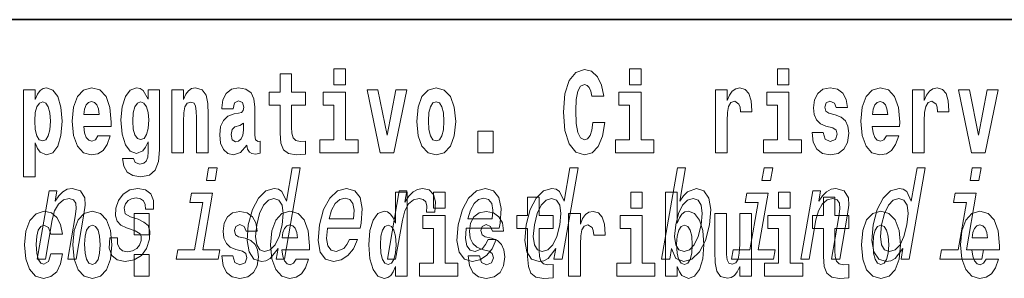
# Model space of a CAD drawing. Extents: x 0 to 420, y 0 to 297.
# Drawn here: x 307 to 320, y 14 to 18 of the extents above; entities that cross this region are included whole.
import ezdxf

# ---------------------------------------------------------------- set-up
doc = ezdxf.new("R2010")
doc.units = 0

msp = doc.modelspace()

# ---------------------------------------------------------------- linework, layer by layer
at = {"color": 7, "lineweight": 35}
msp.add_line((357.812378, 18), (281, 18), dxfattribs=at)
at = {"color": 7, "lineweight": 13}
for points in [[(310.752808, 17.016113), (310.56308, 17.016113), (310.56308, 17.264961), (310.406647, 17.264961), (310.406647, 17.016113), (310.257965, 17.016113), (310.257965, 16.838593), (310.406647, 16.838593), (310.406647, 16.459774), (310.416626, 16.323462), (310.452118, 16.231531), (310.519806, 16.180811), (310.626312, 16.163376), (310.752808, 16.171301), (310.752808, 16.351992), (310.679565, 16.345652), (310.619659, 16.358332), (310.584167, 16.396374), (310.567505, 16.458189), (310.56308, 16.540609), (310.56308, 16.838593), (310.752808, 16.838593)], [(311.13559, 17.331532), (311.13559, 17.115969), (311.292023, 17.115969), (311.292023, 17.331532)], [(314.64386, 16.602425), (314.630554, 16.500984), (314.607239, 16.428074), (314.573944, 16.383692), (314.532898, 16.369427), (314.478546, 16.393204), (314.441925, 16.467699), (314.419739, 16.59133), (314.413086, 16.764095), (314.419739, 16.917843), (314.443024, 17.028793), (314.479645, 17.095364), (314.530701, 17.117554), (314.567291, 17.106459), (314.59726, 17.077929), (314.619446, 17.028793), (314.633881, 16.962223), (314.79364, 16.962223), (314.763672, 17.111214), (314.707092, 17.225336), (314.627197, 17.298246), (314.531799, 17.323606), (314.414185, 17.283981), (314.32431, 17.173031), (314.266632, 16.990753), (314.246643, 16.74349), (314.266632, 16.494644), (314.32431, 16.312366), (314.414185, 16.201416), (314.531799, 16.163376), (314.636078, 16.193491), (314.719299, 16.279081), (314.777008, 16.416979), (314.805847, 16.602425)], [(315.143127, 17.331532), (315.143127, 17.115969), (315.299561, 17.115969), (315.299561, 17.331532)], [(317.146912, 17.331532), (317.146912, 17.115969), (317.303345, 17.115969), (317.303345, 17.331532)], [(306.930542, 17.046228), (306.930542, 15.863808), (307.089203, 15.863808), (307.089203, 16.325047), (307.12027, 16.252136), (307.154663, 16.201416), (307.243408, 16.163376), (307.32663, 16.193491), (307.393188, 16.282251), (307.436462, 16.426489), (307.453125, 16.61986), (307.436462, 16.811647), (307.393188, 16.954298), (307.32663, 17.043058), (307.243408, 17.074759), (307.194611, 17.065248), (307.154663, 17.036718), (307.12027, 16.985998), (307.089203, 16.914673), (307.089203, 17.046228)], [(307.936859, 16.421734), (307.903564, 16.367842), (307.855865, 16.348822), (307.813721, 16.361502), (307.780426, 16.399544), (307.756012, 16.462944), (307.744934, 16.550119), (308.116608, 16.550119), (308.117706, 16.60718), (308.099976, 16.808477), (308.047821, 16.955883), (307.9646, 17.044643), (307.85144, 17.074759), (307.743805, 17.043058), (307.660583, 16.954298), (307.60733, 16.810062), (307.5896, 16.61986), (307.60733, 16.426489), (307.660583, 16.282251), (307.741577, 16.193491), (307.848114, 16.163376), (307.936859, 16.179226), (308.007874, 16.225191), (308.062225, 16.304441), (308.103302, 16.421734)], [(308.620331, 16.203001), (308.613678, 16.131676), (308.593689, 16.07937), (308.558197, 16.049255), (308.504944, 16.03816), (308.441681, 16.058765), (308.420624, 16.115826), (308.271942, 16.115826), (308.271942, 16.112656), (308.287476, 16.008045), (308.334076, 15.930379), (308.411743, 15.882828), (308.519348, 15.865393), (308.636963, 15.889168), (308.715729, 15.955739), (308.759003, 16.071445), (308.773438, 16.231531), (308.773438, 17.046228), (308.620331, 17.046228), (308.620331, 16.921013), (308.550415, 17.036718), (308.509369, 17.065248), (308.460541, 17.074759), (308.376221, 17.043058), (308.309662, 16.955883), (308.266388, 16.817987), (308.250854, 16.637295), (308.266388, 16.443924), (308.309662, 16.301271), (308.376221, 16.212511), (308.460541, 16.182396), (308.547089, 16.217266), (308.582611, 16.266401), (308.620331, 16.339312)], [(308.937653, 17.044643), (308.937653, 16.193491), (309.096313, 16.193491), (309.096313, 16.61669), (309.100739, 16.732395), (309.117371, 16.814817), (309.149567, 16.863953), (309.199493, 16.881388), (309.24054, 16.865538), (309.262726, 16.824327), (309.270508, 16.75617), (309.272705, 16.66741), (309.272705, 16.193491), (309.431366, 16.193491), (309.431366, 16.710205), (309.425812, 16.862368), (309.403625, 16.976488), (309.3526, 17.047813), (309.261627, 17.073174), (309.208374, 17.063663), (309.163971, 17.035133), (309.12738, 16.985998), (309.096313, 16.914673), (309.096313, 17.044643)], [(309.769775, 16.787872), (309.787537, 16.870293), (309.844116, 16.898823), (309.896271, 16.876633), (309.914001, 16.813232), (309.907349, 16.764095), (309.885162, 16.74032), (309.845215, 16.73081), (309.783081, 16.7213), (309.698761, 16.6896), (309.637756, 16.630955), (309.601135, 16.546949), (309.588928, 16.437584), (309.601135, 16.323462), (309.637756, 16.236286), (309.696533, 16.183981), (309.776428, 16.163376), (309.871857, 16.196661), (309.955078, 16.296516), (309.967255, 16.239456), (309.99057, 16.201416), (310.023865, 16.182396), (310.071564, 16.174471), (310.134796, 16.187151), (310.134796, 16.351992), (310.108185, 16.347237), (310.072662, 16.367842), (310.06601, 16.432829), (310.06601, 16.810062), (310.052704, 16.925768), (310.012756, 17.008188), (309.942871, 17.057323), (309.844116, 17.074759), (309.748688, 17.054153), (309.677673, 16.998678), (309.632202, 16.911503), (309.617767, 16.800552), (309.617767, 16.787872)], [(311.462891, 16.369427), (311.292023, 16.369427), (311.292023, 17.016113), (310.991333, 17.016113), (310.991333, 16.838593), (311.13559, 16.838593), (311.13559, 16.369427), (310.945862, 16.369427), (310.945862, 16.193491), (311.462891, 16.193491)], [(311.58493, 17.044643), (311.76355, 16.193491), (311.946625, 16.193491), (312.123047, 17.044643), (311.975464, 17.044643), (311.85675, 16.432829), (311.733612, 17.044643)], [(312.258392, 16.618275), (312.276154, 16.423319), (312.328308, 16.280666), (312.41153, 16.193491), (312.522461, 16.163376), (312.632324, 16.193491), (312.715515, 16.280666), (312.76767, 16.423319), (312.78653, 16.618275), (312.76767, 16.811647), (312.715515, 16.955883), (312.631195, 17.043058), (312.521362, 17.074759), (312.41153, 17.043058), (312.328308, 16.955883), (312.276154, 16.811647)], [(315.470428, 16.369427), (315.299561, 16.369427), (315.299561, 17.016113), (314.998901, 17.016113), (314.998901, 16.838593), (315.143127, 16.838593), (315.143127, 16.369427), (314.9534, 16.369427), (314.9534, 16.193491), (315.470428, 16.193491)], [(316.305908, 17.044643), (316.305908, 16.193491), (316.465668, 16.193491), (316.465668, 16.6262), (316.468994, 16.74032), (316.485657, 16.822742), (316.516724, 16.873463), (316.567749, 16.890898), (316.624329, 16.854443), (316.639862, 16.811647), (316.645416, 16.753), (316.645416, 16.748245), (316.799622, 16.748245), (316.799622, 16.76251), (316.789642, 16.898823), (316.760803, 16.995508), (316.710876, 17.052568), (316.638763, 17.073174), (316.581055, 17.062078), (316.534454, 17.030378), (316.495636, 16.976488), (316.465668, 16.900408), (316.465668, 17.044643)], [(317.474213, 16.369427), (317.303345, 16.369427), (317.303345, 17.016113), (317.002686, 17.016113), (317.002686, 16.838593), (317.146912, 16.838593), (317.146912, 16.369427), (316.957184, 16.369427), (316.957184, 16.193491), (317.474213, 16.193491)], [(317.89917, 16.531099), (317.942444, 16.500984), (317.957977, 16.443924), (317.933563, 16.374182), (317.862549, 16.347237), (317.794861, 16.378937), (317.76825, 16.467699), (317.61734, 16.467699), (317.632874, 16.337727), (317.680603, 16.241041), (317.757141, 16.183981), (317.86145, 16.163376), (317.969055, 16.183981), (318.047852, 16.241041), (318.096649, 16.332972), (318.113312, 16.456604), (318.101105, 16.551704), (318.06781, 16.624615), (318.01123, 16.67692), (317.931335, 16.70862), (317.844788, 16.729225), (317.803741, 16.75617), (317.788208, 16.813232), (317.807068, 16.868708), (317.859222, 16.892483), (317.920258, 16.867123), (317.944641, 16.805307), (318.096649, 16.805307), (318.096649, 16.808477), (318.080017, 16.916258), (318.033417, 17.000263), (317.959076, 17.054153), (317.86145, 17.073174), (317.763794, 17.054153), (317.69281, 16.998678), (317.648407, 16.913088), (317.634003, 16.802137), (317.645081, 16.710205), (317.678375, 16.637295), (317.731628, 16.58499), (317.804871, 16.554874)], [(318.623688, 16.421734), (318.590393, 16.367842), (318.542694, 16.348822), (318.500519, 16.361502), (318.467224, 16.399544), (318.44281, 16.462944), (318.431732, 16.550119), (318.803406, 16.550119), (318.804535, 16.60718), (318.786774, 16.808477), (318.734619, 16.955883), (318.651428, 17.044643), (318.538239, 17.074759), (318.430634, 17.043058), (318.347412, 16.954298), (318.294159, 16.810062), (318.276398, 16.61986), (318.294159, 16.426489), (318.347412, 16.282251), (318.428406, 16.193491), (318.534912, 16.163376), (318.623688, 16.179226), (318.694702, 16.225191), (318.749054, 16.304441), (318.7901, 16.421734)], [(318.9776, 17.044643), (318.9776, 16.193491), (319.13739, 16.193491), (319.13739, 16.6262), (319.140717, 16.74032), (319.157349, 16.822742), (319.188416, 16.873463), (319.239441, 16.890898), (319.296051, 16.854443), (319.311584, 16.811647), (319.317139, 16.753), (319.317139, 16.748245), (319.471344, 16.748245), (319.471344, 16.76251), (319.461365, 16.898823), (319.432495, 16.995508), (319.382568, 17.052568), (319.310455, 17.073174), (319.252777, 17.062078), (319.206177, 17.030378), (319.167328, 16.976488), (319.13739, 16.900408), (319.13739, 17.044643)], [(319.600037, 17.044643), (319.778687, 16.193491), (319.961761, 16.193491), (320.138153, 17.044643), (319.990601, 17.044643), (319.871887, 16.432829), (319.748718, 17.044643)], [(307.190155, 16.884558), (307.23233, 16.867123), (307.265625, 16.816402), (307.286682, 16.73398), (307.294464, 16.61986), (307.286682, 16.504154), (307.265625, 16.420149), (307.23233, 16.369427), (307.190155, 16.353577), (307.143555, 16.369427), (307.109161, 16.421734), (307.088074, 16.507324), (307.081421, 16.6262), (307.088074, 16.73715), (307.110291, 16.817987), (307.144684, 16.867123)], [(307.95462, 16.713375), (307.74826, 16.713375), (307.757111, 16.786285), (307.780426, 16.841763), (307.812592, 16.876633), (307.85144, 16.889313), (307.892487, 16.876633), (307.924652, 16.843348), (307.944641, 16.787872)], [(308.517151, 16.371012), (308.473877, 16.386862), (308.439484, 16.434414), (308.417297, 16.512079), (308.409515, 16.61986), (308.417297, 16.73398), (308.438354, 16.816402), (308.472748, 16.867123), (308.517151, 16.884558), (308.561523, 16.867123), (308.597015, 16.817987), (308.618103, 16.74032), (308.626984, 16.637295), (308.619202, 16.521589), (308.597015, 16.439169), (308.562622, 16.386862)], [(312.522461, 16.886143), (312.566833, 16.868708), (312.600128, 16.817987), (312.620117, 16.73398), (312.627869, 16.61986), (312.620117, 16.504154), (312.600128, 16.420149), (312.566833, 16.369427), (312.522461, 16.353577), (312.47699, 16.369427), (312.443695, 16.421734), (312.423706, 16.507324), (312.417053, 16.6262), (312.423706, 16.73715), (312.444794, 16.817987), (312.478088, 16.868708)], [(318.641418, 16.713375), (318.435059, 16.713375), (318.443939, 16.786285), (318.467224, 16.841763), (318.49942, 16.876633), (318.538239, 16.889313), (318.579285, 16.876633), (318.611481, 16.843348), (318.631439, 16.787872)], [(309.911804, 16.497814), (309.902924, 16.432829), (309.879608, 16.383692), (309.845215, 16.351992), (309.804169, 16.342482), (309.758667, 16.369427), (309.742035, 16.439169), (309.755341, 16.507324), (309.795288, 16.543779), (309.862976, 16.562799), (309.911804, 16.596085)], [(313.088318, 16.485134), (313.088318, 16.193491), (313.29248, 16.193491), (313.29248, 16.485134)], [(309.555695, 15.988552), (309.438141, 15.988552), (309.408112, 15.815641), (309.525665, 15.815641)], [(310.379242, 14.890569), (310.354309, 14.747053), (310.465546, 14.747053), (310.681122, 15.988552), (310.571167, 15.988552), (310.492188, 15.533796), (310.430328, 15.665209), (310.383911, 15.696333), (310.326599, 15.708436), (310.213165, 15.673854), (310.112946, 15.577024), (310.031555, 15.421405), (309.976257, 15.212183), (309.958893, 15.002961), (309.985931, 14.845613), (310.052246, 14.747053), (310.153961, 14.7142), (310.215485, 14.726304), (310.273956, 14.757428)], [(314.142883, 14.890569), (314.117981, 14.747053), (314.229218, 14.747053), (314.444794, 15.988552), (314.334839, 15.988552), (314.255859, 15.533796), (314.194, 15.665209), (314.147583, 15.696333), (314.090271, 15.708436), (313.976837, 15.673854), (313.876587, 15.577024), (313.795227, 15.421405), (313.739929, 15.212183), (313.722565, 15.002961), (313.749573, 14.845613), (313.815887, 14.747053), (313.917633, 14.7142), (313.979126, 14.726304), (314.037628, 14.757428)], [(315.712524, 14.890569), (315.771545, 14.757428), (315.876556, 14.7142), (315.988434, 14.747053), (316.09024, 14.845613), (316.170654, 15.002961), (316.227203, 15.212183), (316.243286, 15.421405), (316.215973, 15.577024), (316.149353, 15.673854), (316.049194, 15.708436), (315.930176, 15.66348), (315.875061, 15.608149), (315.824219, 15.533796), (315.903198, 15.988552), (315.791962, 15.988552), (315.576385, 14.747053), (315.687592, 14.747053)], [(317.083008, 15.988552), (316.965454, 15.988552), (316.935425, 15.815641), (317.052979, 15.815641)], [(318.847473, 14.890569), (318.82254, 14.747053), (318.933777, 14.747053), (319.149353, 15.988552), (319.039398, 15.988552), (318.960419, 15.533796), (318.89856, 15.665209), (318.852142, 15.696333), (318.79483, 15.708436), (318.681396, 15.673854), (318.581146, 15.577024), (318.499786, 15.421405), (318.444489, 15.212183), (318.427124, 15.002961), (318.454163, 14.845613), (318.520447, 14.747053), (318.622192, 14.7142), (318.683685, 14.726304), (318.742188, 14.757428)], [(319.905731, 15.988552), (319.788177, 15.988552), (319.758148, 15.815641), (319.875702, 15.815641)], [(307.114471, 14.747053), (307.225708, 14.747053), (307.318787, 15.283076), (307.351471, 15.405843), (307.403748, 15.495756), (307.470215, 15.551087), (307.549683, 15.571837), (307.60733, 15.554546), (307.637146, 15.50786), (307.642609, 15.43005), (307.63089, 15.326303), (307.530304, 14.747053), (307.641541, 14.747053), (307.747528, 15.357428), (307.763794, 15.480194), (307.758759, 15.582211), (307.700409, 15.675584), (307.589813, 15.708436), (307.523254, 15.696333), (307.463196, 15.66348), (307.40683, 15.608149), (307.357269, 15.533796), (307.381866, 15.675584), (307.275696, 15.675584)], [(308.481781, 15.288263), (308.380341, 15.322845), (308.307617, 15.362616), (308.295197, 15.443883), (308.312683, 15.500944), (308.346436, 15.542442), (308.393921, 15.568378), (308.457642, 15.578753), (308.515259, 15.568378), (308.55661, 15.537255), (308.578857, 15.490569), (308.580688, 15.428321), (308.689392, 15.428321), (308.689972, 15.43178), (308.690552, 15.544171), (308.654022, 15.632356), (308.582733, 15.687687), (308.480164, 15.708436), (308.369141, 15.687687), (308.280853, 15.630627), (308.216858, 15.5459), (308.183075, 15.438696), (308.176422, 15.334949), (308.199219, 15.262327), (308.248352, 15.210454), (308.326721, 15.174143), (308.44339, 15.132644), (308.511719, 15.089417), (308.52594, 15.054834), (308.524506, 15.002961), (308.502045, 14.938984), (308.463287, 14.890569), (308.4086, 14.859445), (308.341064, 14.849071), (308.273346, 14.859445), (308.229095, 14.895757), (308.20517, 14.954546), (308.205383, 15.035814), (308.097931, 15.035814), (308.091614, 14.897486), (308.126038, 14.797197), (308.197662, 14.736678), (308.307526, 14.7142), (308.430237, 14.736678), (308.527954, 14.797197), (308.59787, 14.894027), (308.638733, 15.020252), (308.643768, 15.129186), (308.617493, 15.203537), (308.561432, 15.251952)], [(309.358521, 14.875007), (309.492126, 15.64446), (309.206482, 15.64446), (309.18396, 15.514776), (309.358398, 15.514776), (309.247284, 14.875007), (309.019775, 14.875007), (308.997559, 14.747053), (309.566345, 14.747053), (309.588562, 14.875007)], [(311.048401, 15.167226), (311.493347, 15.167226), (311.506897, 15.238119), (311.52121, 15.436967), (311.491425, 15.58567), (311.418549, 15.675584), (311.306702, 15.708436), (311.185669, 15.673854), (311.080383, 15.577024), (310.996185, 15.419676), (310.939941, 15.212183), (310.921967, 14.999503), (310.951813, 14.843884), (311.022217, 14.747053), (311.13028, 14.7142), (311.232758, 14.736678), (311.323853, 14.795468), (311.399475, 14.88884), (311.455231, 15.013335), (311.345276, 15.013335), (311.310516, 14.944171), (311.268646, 14.892298), (311.167908, 14.8508), (311.099152, 14.86982), (311.055298, 14.930339), (311.037048, 15.028897), (311.047516, 15.162039)], [(311.972015, 14.648399), (311.972015, 14.516844), (312.130676, 14.516844), (312.130676, 15.654884), (311.972015, 15.654884), (311.972015, 15.238026), (311.93985, 15.309351), (311.904358, 15.360071), (311.86441, 15.388601), (311.81781, 15.398111), (311.73349, 15.366411), (311.666901, 15.277651), (311.623657, 15.134999), (311.608124, 14.943213), (311.623657, 14.749841), (311.666901, 14.605604), (311.73349, 14.516844), (311.81781, 14.486729), (311.865509, 14.496239), (311.905457, 14.524769), (311.93985, 14.575489)], [(311.860748, 14.747053), (311.971985, 14.747053), (312.064148, 15.277889), (312.097748, 15.405843), (312.147797, 15.497485), (312.213013, 15.552816), (312.290894, 15.571837), (312.344421, 15.559733), (312.380127, 15.525151), (312.395172, 15.466362), (312.390228, 15.386823), (312.502716, 15.386823), (312.511871, 15.52688), (312.487579, 15.627169), (312.428558, 15.687687), (312.337372, 15.708436), (312.270508, 15.694604), (312.208893, 15.660022), (312.149384, 15.601232), (312.096375, 15.521693), (312.123108, 15.675584), (312.021973, 15.675584)], [(312.486847, 15.654884), (312.486847, 15.439322), (312.64328, 15.439322), (312.64328, 15.654884)], [(312.930237, 15.167226), (313.375153, 15.167226), (313.388733, 15.238119), (313.403046, 15.436967), (313.37326, 15.58567), (313.300385, 15.675584), (313.188538, 15.708436), (313.067505, 15.673854), (312.962219, 15.577024), (312.878021, 15.419676), (312.821747, 15.212183), (312.803802, 14.999503), (312.833649, 14.843884), (312.904053, 14.747053), (313.012085, 14.7142), (313.114594, 14.736678), (313.205688, 14.795468), (313.281311, 14.88884), (313.337067, 15.013335), (313.227112, 15.013335), (313.192322, 14.944171), (313.150452, 14.892298), (313.049713, 14.8508), (312.980988, 14.86982), (312.937134, 14.930339), (312.918854, 15.028897), (312.929352, 15.162039)], [(315.158539, 15.654884), (315.158539, 15.439322), (315.315002, 15.439322), (315.315002, 15.654884)], [(315.628967, 15.654884), (315.628967, 14.516844), (315.787628, 14.516844), (315.787628, 14.6484), (315.818695, 14.575489), (315.853088, 14.524769), (315.941864, 14.486729), (316.025085, 14.516844), (316.091644, 14.605605), (316.134918, 14.749841), (316.15155, 14.943213), (316.134918, 15.134999), (316.091644, 15.277651), (316.025085, 15.366411), (315.941864, 15.398112), (315.893036, 15.388602), (315.853088, 15.360071), (315.818695, 15.309351), (315.787628, 15.238026), (315.787628, 15.654884)], [(316.885834, 14.875007), (317.01944, 15.64446), (316.733795, 15.64446), (316.711273, 15.514776), (316.885712, 15.514776), (316.774597, 14.875007), (316.547089, 14.875007), (316.524872, 14.747053), (317.093658, 14.747053), (317.115875, 14.875007)], [(317.162323, 15.654884), (317.162323, 15.439322), (317.318756, 15.439322), (317.318756, 15.654884)], [(317.464508, 14.747053), (317.575745, 14.747053), (317.668823, 15.283076), (317.701538, 15.405843), (317.753784, 15.495756), (317.820282, 15.551087), (317.899719, 15.571837), (317.957397, 15.554546), (317.987213, 15.50786), (317.992645, 15.43005), (317.980957, 15.326303), (317.880371, 14.747053), (317.991608, 14.747053), (318.097595, 15.357428), (318.113861, 15.480194), (318.108826, 15.582211), (318.050446, 15.675584), (317.93988, 15.708436), (317.873322, 15.696333), (317.813263, 15.66348), (317.756866, 15.608149), (317.707306, 15.533796), (317.731934, 15.675584), (317.625763, 15.675584)], [(319.708588, 14.875007), (319.842194, 15.64446), (319.556519, 15.64446), (319.533997, 15.514776), (319.708435, 15.514776), (319.597351, 14.875007), (319.369843, 14.875007), (319.347626, 14.747053), (319.916412, 14.747053), (319.938629, 14.875007)], [(310.321838, 15.571837), (310.390961, 15.547629), (310.434875, 15.480194), (310.448212, 15.367803), (310.433838, 15.212183), (310.39386, 15.054834), (310.341492, 14.942442), (310.273865, 14.873278), (310.196655, 14.8508), (310.131042, 14.873278), (310.089966, 14.942442), (310.074371, 15.056563), (310.090027, 15.212183), (310.128113, 15.366074), (310.183044, 15.478465), (310.248138, 15.547629)], [(311.070618, 15.29518), (311.105255, 15.414488), (311.154694, 15.502673), (311.21582, 15.556275), (311.287384, 15.575295), (311.351074, 15.556275), (311.393585, 15.502673), (311.409882, 15.414488), (311.400513, 15.29518)], [(312.952454, 15.29518), (312.987091, 15.414488), (313.03653, 15.502673), (313.097656, 15.556275), (313.16922, 15.575295), (313.23291, 15.556275), (313.275421, 15.502673), (313.291687, 15.414488), (313.282349, 15.29518)], [(314.107849, 15.339466), (313.918121, 15.339466), (313.918121, 15.588314), (313.761658, 15.588314), (313.761658, 15.339466), (313.613007, 15.339466), (313.613007, 15.161944), (313.761658, 15.161944), (313.761658, 14.783126), (313.771667, 14.646815), (313.807159, 14.554884), (313.874847, 14.504164), (313.981354, 14.486729), (314.107849, 14.494654), (314.107849, 14.675345), (314.034607, 14.669005), (313.974701, 14.681685), (313.939209, 14.719726), (313.922546, 14.781541), (313.918121, 14.863962), (313.918121, 15.161944), (314.107849, 15.161944)], [(314.08551, 15.571837), (314.154602, 15.547629), (314.198517, 15.480194), (314.211853, 15.367803), (314.197479, 15.212183), (314.157532, 15.054834), (314.105133, 14.942442), (314.037506, 14.873278), (313.960297, 14.8508), (313.894684, 14.873278), (313.853607, 14.942442), (313.838043, 15.056563), (313.853668, 15.212183), (313.891785, 15.366074), (313.946686, 15.478465), (314.01178, 15.547629)], [(316.113434, 15.212183), (316.073761, 15.056563), (316.019836, 14.942442), (315.953461, 14.873278), (315.881317, 14.8508), (315.810638, 14.873278), (315.768311, 14.942442), (315.753693, 15.054834), (315.769623, 15.212183), (315.808044, 15.367803), (315.861694, 15.480194), (315.927734, 15.547629), (316.006531, 15.571837), (316.070557, 15.547629), (316.112915, 15.478465), (316.127502, 15.366074)], [(318.115387, 15.339467), (317.925659, 15.339466), (317.925659, 15.588314), (317.769226, 15.588314), (317.769226, 15.339466), (317.620544, 15.339466), (317.620544, 15.161945), (317.769226, 15.161945), (317.769226, 14.783127), (317.779205, 14.646815), (317.814728, 14.554885), (317.882385, 14.504164), (317.988922, 14.486729), (318.115387, 14.494654), (318.115387, 14.675345), (318.042175, 14.669005), (317.982269, 14.681685), (317.946747, 14.719726), (317.930115, 14.781542), (317.925659, 14.863962), (317.925659, 15.161945), (318.115387, 15.161945)], [(318.79007, 15.571837), (318.859192, 15.547629), (318.903076, 15.480194), (318.916443, 15.367803), (318.902039, 15.212183), (318.862091, 15.054834), (318.809692, 14.942442), (318.742096, 14.873278), (318.664856, 14.8508), (318.599243, 14.873278), (318.558167, 14.942442), (318.542603, 15.056563), (318.558258, 15.212183), (318.596344, 15.366074), (318.651245, 15.478465), (318.71637, 15.547629)], [(307.300995, 14.821166), (307.269928, 14.716555), (307.206696, 14.678514), (307.162292, 14.694365), (307.129028, 14.745085), (307.109039, 14.829091), (307.102386, 14.944798), (307.109039, 15.058918), (307.130127, 15.142924), (307.163422, 15.19206), (307.206696, 15.209495), (307.269928, 15.176209), (307.299896, 15.085863), (307.456329, 15.085863), (307.433014, 15.215835), (307.383087, 15.314105), (307.307648, 15.375921), (307.210022, 15.398111), (307.09906, 15.364826), (307.01474, 15.272895), (306.960388, 15.128658), (306.942627, 14.940042), (306.960388, 14.753011), (307.011414, 14.610359), (307.092407, 14.518428), (307.200012, 14.486728), (307.302094, 14.510503), (307.38089, 14.575489), (307.433014, 14.681684), (307.456329, 14.821166)], [(307.598328, 14.941628), (307.616089, 14.746671), (307.668243, 14.604019), (307.751465, 14.516843), (307.862396, 14.486728), (307.97226, 14.516843), (308.05545, 14.604019), (308.107605, 14.746671), (308.126465, 14.941628), (308.107605, 15.134999), (308.05545, 15.279235), (307.97113, 15.366411), (307.861298, 15.398111), (307.751465, 15.366411), (307.668243, 15.279235), (307.616089, 15.134998)], [(308.428253, 15.367996), (308.428253, 15.076353), (308.632416, 15.076353), (308.632416, 15.367996)], [(309.899475, 14.854451), (309.942749, 14.824336), (309.958282, 14.767276), (309.933868, 14.697536), (309.862854, 14.670589), (309.795166, 14.702291), (309.768555, 14.791051), (309.617645, 14.791051), (309.633179, 14.661079), (309.680878, 14.564394), (309.757446, 14.507334), (309.861755, 14.486728), (309.96936, 14.507334), (310.048126, 14.564394), (310.096954, 14.656324), (310.113586, 14.779956), (310.10141, 14.875056), (310.068115, 14.947968), (310.011536, 15.000273), (309.931641, 15.031973), (309.845093, 15.052578), (309.804047, 15.079523), (309.788513, 15.136584), (309.807373, 15.19206), (309.859528, 15.215835), (309.920532, 15.190475), (309.944946, 15.128659), (310.096954, 15.128659), (310.096954, 15.131829), (310.080322, 15.23961), (310.033722, 15.323616), (309.959381, 15.377506), (309.861755, 15.396526), (309.764099, 15.377506), (309.693085, 15.322031), (309.648712, 15.23644), (309.634277, 15.125489), (309.645386, 15.033558), (309.67868, 14.960648), (309.731934, 14.908342), (309.805145, 14.878226)], [(310.623962, 14.745086), (310.590698, 14.691195), (310.542969, 14.672174), (310.500824, 14.684855), (310.467529, 14.722896), (310.443115, 14.786296), (310.432037, 14.873471), (310.803711, 14.873472), (310.80481, 14.930532), (310.787079, 15.131829), (310.734924, 15.279236), (310.651703, 15.367996), (310.538544, 15.398111), (310.430908, 15.366411), (310.347717, 15.277651), (310.294464, 15.133414), (310.276703, 14.943213), (310.294464, 14.749841), (310.347717, 14.605604), (310.428711, 14.516844), (310.535217, 14.486729), (310.623962, 14.502579), (310.694977, 14.548544), (310.749359, 14.627794), (310.790405, 14.745086)], [(313.239075, 14.854452), (313.282349, 14.824336), (313.297882, 14.767276), (313.273499, 14.697536), (313.202484, 14.67059), (313.134796, 14.702291), (313.108154, 14.791051), (312.957275, 14.791051), (312.972809, 14.66108), (313.020508, 14.564394), (313.097076, 14.507334), (313.201355, 14.486729), (313.30899, 14.507334), (313.387756, 14.564394), (313.436584, 14.656325), (313.453217, 14.779956), (313.44101, 14.875057), (313.407745, 14.947968), (313.351135, 15.000273), (313.271271, 15.031974), (313.184723, 15.052579), (313.143677, 15.079524), (313.128143, 15.136584), (313.147003, 15.19206), (313.199158, 15.215836), (313.260162, 15.190475), (313.284576, 15.128659), (313.436584, 15.128659), (313.436584, 15.131829), (313.419952, 15.239611), (313.373352, 15.323616), (313.299011, 15.377506), (313.201355, 15.396526), (313.103729, 15.377506), (313.032715, 15.322031), (312.988342, 15.236441), (312.973907, 15.125489), (312.985016, 15.033558), (313.018311, 14.960648), (313.071564, 14.908342), (313.144775, 14.878227)], [(314.317535, 15.367996), (314.317535, 14.516844), (314.477295, 14.516844), (314.477295, 14.949553), (314.480621, 15.063674), (314.497284, 15.146094), (314.528351, 15.196815), (314.579376, 15.214251), (314.635956, 15.177794), (314.651489, 15.134999), (314.657043, 15.076354), (314.657043, 15.071599), (314.811279, 15.071599), (314.811279, 15.085864), (314.80127, 15.222176), (314.77243, 15.318861), (314.722504, 15.375921), (314.650391, 15.396527), (314.592682, 15.385431), (314.546082, 15.353731), (314.507263, 15.299841), (314.477295, 15.223761), (314.477295, 15.367996)], [(316.793976, 14.516844), (316.793976, 15.367997), (316.635315, 15.367997), (316.635315, 14.944798), (316.629761, 14.827507), (316.613129, 14.745086), (316.580933, 14.695951), (316.532135, 14.6801), (316.488861, 14.694366), (316.466675, 14.738746), (316.458893, 14.810072), (316.457794, 14.906757), (316.457794, 15.367996), (316.299133, 15.367996), (316.299133, 14.851282), (316.303558, 14.697536), (316.325745, 14.583415), (316.376801, 14.513674), (316.468872, 14.488314), (316.522125, 14.497824), (316.566528, 14.524769), (316.603149, 14.573905), (316.635315, 14.646815), (316.635315, 14.516844)], [(318.285156, 14.941628), (318.302917, 14.746672), (318.355042, 14.60402), (318.438263, 14.516844), (318.549225, 14.486729), (318.659058, 14.516844), (318.742279, 14.60402), (318.794434, 14.746672), (318.813293, 14.941628), (318.794434, 15.135), (318.742279, 15.279236), (318.657959, 15.366412), (318.548096, 15.398112), (318.438263, 15.366412), (318.355042, 15.279236), (318.302917, 15.135)], [(319.974945, 14.745087), (319.94165, 14.691195), (319.893951, 14.672175), (319.851776, 14.684855), (319.818512, 14.722897), (319.794098, 14.786297), (319.78299, 14.873472), (320.154694, 14.873472), (320.155792, 14.930533), (320.138031, 15.13183), (320.085876, 15.279236), (320.002686, 15.367997), (319.889526, 15.398112), (319.781891, 15.366412), (319.698669, 15.277651), (319.645416, 15.133415), (319.627655, 14.943213), (319.645416, 14.749842), (319.698669, 14.605605), (319.779663, 14.516845), (319.886169, 14.486729), (319.974945, 14.502579), (320.045959, 14.548545), (320.100311, 14.627795), (320.141357, 14.745087)], [(310.641724, 15.036728), (310.435364, 15.036728), (310.444244, 15.109639), (310.467529, 15.165114), (310.499695, 15.199985), (310.538544, 15.212665), (310.57959, 15.199985), (310.611755, 15.166699), (310.631744, 15.111224)], [(312.814148, 14.69278), (312.64328, 14.69278), (312.64328, 15.339466), (312.34259, 15.339466), (312.34259, 15.161944), (312.486847, 15.161944), (312.486847, 14.69278), (312.297119, 14.69278), (312.297119, 14.516844), (312.814148, 14.516844)], [(315.48584, 14.69278), (315.315002, 14.69278), (315.315002, 15.339466), (315.014313, 15.339466), (315.014313, 15.161944), (315.158539, 15.161944), (315.158539, 14.69278), (314.968811, 14.69278), (314.968811, 14.516844), (315.48584, 14.516844)], [(317.489624, 14.69278), (317.318756, 14.69278), (317.318756, 15.339466), (317.018097, 15.339466), (317.018097, 15.161945), (317.162323, 15.161945), (317.162323, 14.69278), (316.972595, 14.69278), (316.972595, 14.516844), (317.489624, 14.516844)], [(319.992706, 15.036729), (319.786316, 15.036729), (319.795197, 15.10964), (319.818512, 15.165115), (319.850677, 15.199986), (319.889526, 15.212666), (319.930573, 15.199986), (319.962738, 15.1667), (319.982697, 15.111225)], [(307.862396, 15.209495), (307.906799, 15.19206), (307.940063, 15.141339), (307.960052, 15.057333), (307.967804, 14.943213), (307.960052, 14.827506), (307.940063, 14.743501), (307.906799, 14.69278), (307.862396, 14.676929), (307.816925, 14.69278), (307.78363, 14.745086), (307.763672, 14.830676), (307.756989, 14.949553), (307.763672, 15.060503), (307.784729, 15.141339), (307.818024, 15.19206)], [(311.871063, 15.20791), (311.916565, 15.190475), (311.949829, 15.141339), (311.972015, 15.057334), (311.979797, 14.943213), (311.972015, 14.827506), (311.949829, 14.743501), (311.915436, 14.69278), (311.871063, 14.67693), (311.827789, 14.69278), (311.794495, 14.743501), (311.773438, 14.827506), (311.766785, 14.943213), (311.773438, 15.057333), (311.794495, 15.139754), (311.827789, 15.190475)], [(315.888611, 15.207911), (315.930756, 15.190475), (315.96405, 15.139754), (315.985138, 15.057334), (315.992889, 14.943213), (315.985138, 14.827507), (315.96405, 14.743501), (315.930756, 14.69278), (315.888611, 14.67693), (315.84201, 14.69278), (315.807617, 14.745086), (315.78653, 14.830677), (315.779877, 14.949553), (315.78653, 15.060504), (315.808716, 15.141339), (315.843109, 15.190475)], [(318.549225, 15.209496), (318.593597, 15.19206), (318.626892, 15.14134), (318.646851, 15.057334), (318.654633, 14.943213), (318.646851, 14.827507), (318.626892, 14.743502), (318.593597, 14.69278), (318.549225, 14.67693), (318.503723, 14.69278), (318.470459, 14.745087), (318.45047, 14.830677), (318.443817, 14.949553), (318.45047, 15.060504), (318.471558, 15.14134), (318.504822, 15.19206)], [(308.428253, 14.808486), (308.428253, 14.516843), (308.632416, 14.516843), (308.632416, 14.808486)]]:
    msp.add_lwpolyline(points, close=True, dxfattribs=at)

doc.saveas('drawing.dxf')
